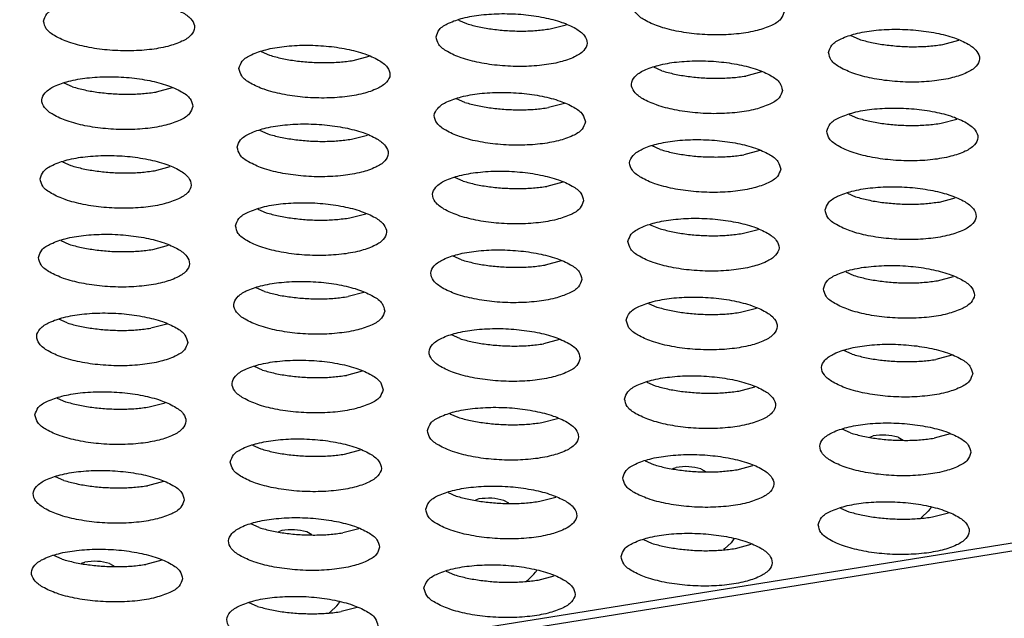
# Model space of a CAD drawing. Units: millimetres. Extents: x 31 to 625, y -33 to 387.
# Drawn here: x 428 to 432, y 302 to 305 of the extents above; entities that cross this region are included whole.
import ezdxf

# ---------------------------------------------------------------- set-up
doc = ezdxf.new("R2010")
doc.units = ezdxf.units.MM

# ---------------------------------------------------------------- blocks, each defined once
blk = doc.blocks.new('ansaugblende_lochung_rv4_6_bg61_wandstehend__61', base_point=(2463.02, 1801.194))
at = {"color": 1, "linetype": 'Continuous'}
for p, q in [((2501.171, 1801.352), (3260.783, 1923.001)), ((2501.685, 1801.221), (3261.297, 1922.87)), ((2580.245, 1830.199), (2580.463, 1830.103)), ((2582.678, 1829.965), (2583.099, 1830.075)), ((2590.629, 1829.786), (2590.847, 1829.69)), ((2593.062, 1829.551), (2593.483, 1829.662)), ((2575.03, 1829.364), (2575.248, 1829.268)), ((2577.463, 1829.129), (2577.884, 1829.24)), ((2585.632, 1828.855), (2585.414, 1828.951)), ((2588.268, 1828.827), (2587.847, 1828.716)), ((2570.034, 1828.433), (2569.815, 1828.529)), ((2572.67, 1828.405), (2572.248, 1828.294)), ((2580.418, 1828.019), (2580.199, 1828.116)), ((2583.054, 1827.992), (2582.632, 1827.881)), ((2590.583, 1827.702), (2590.801, 1827.606)), ((2593.016, 1827.467), (2593.437, 1827.578)), ((2574.984, 1827.28), (2575.203, 1827.184)), ((2577.418, 1827.046), (2577.839, 1827.156)), ((2585.587, 1826.771), (2585.368, 1826.867)), ((2588.223, 1826.743), (2587.801, 1826.632)), ((2569.77, 1826.445), (2569.988, 1826.349)), ((2572.203, 1826.21), (2572.624, 1826.321)), ((2580.372, 1825.936), (2580.153, 1826.032)), ((2583.008, 1825.908), (2582.587, 1825.797)), ((2590.537, 1825.618), (2590.756, 1825.522)), ((2592.97, 1825.383), (2593.392, 1825.494)), ((2574.939, 1825.197), (2575.157, 1825.1)), ((2577.372, 1824.962), (2577.793, 1825.073)), ((2585.323, 1824.783), (2585.541, 1824.687)), ((2587.756, 1824.548), (2588.177, 1824.659)), ((2569.724, 1824.361), (2569.943, 1824.265)), ((2572.157, 1824.127), (2572.579, 1824.238)), ((2580.326, 1823.852), (2580.108, 1823.948)), ((2582.962, 1823.824), (2582.541, 1823.713)), ((2590.492, 1823.534), (2590.71, 1823.438)), ((2592.925, 1823.299), (2593.346, 1823.41)), ((2575.112, 1823.017), (2574.893, 1823.113)), ((2577.748, 1822.989), (2577.326, 1822.878)), ((2585.277, 1822.699), (2585.495, 1822.603)), ((2587.71, 1822.464), (2588.131, 1822.575)), ((2569.897, 1822.181), (2569.678, 1822.278)), ((2572.533, 1822.154), (2572.112, 1822.043)), ((2580.281, 1821.768), (2580.062, 1821.864)), ((2582.917, 1821.74), (2582.495, 1821.629)), ((2590.665, 1821.354), (2590.446, 1821.45)), ((2593.301, 1821.326), (2592.879, 1821.216)), ((2575.066, 1820.933), (2574.848, 1821.029)), ((2577.702, 1820.905), (2577.281, 1820.794)), ((2585.231, 1820.615), (2585.45, 1820.519)), ((2587.664, 1820.38), (2588.086, 1820.491)), ((2569.633, 1820.194), (2569.851, 1820.098)), ((2572.066, 1819.959), (2572.487, 1820.07)), ((2580.017, 1819.78), (2580.235, 1819.684)), ((2582.45, 1819.545), (2582.871, 1819.656)), ((2590.619, 1819.27), (2590.401, 1819.367)), ((2591.131, 1819.162), (2591.217, 1819.194)), ((2591.877, 1819.158), (2592.013, 1819.079)), ((2593.255, 1819.243), (2592.834, 1819.132)), ((2574.802, 1818.945), (2575.02, 1818.849)), ((2577.235, 1818.71), (2577.656, 1818.821)), ((2585.186, 1818.531), (2585.404, 1818.435)), ((2585.917, 1818.327), (2586.003, 1818.359)), ((2586.662, 1818.323), (2586.798, 1818.244)), ((2587.619, 1818.297), (2588.04, 1818.407)), ((2569.806, 1818.014), (2569.587, 1818.11)), ((2572.442, 1817.986), (2572.02, 1817.875)), ((2579.971, 1817.696), (2580.19, 1817.6)), ((2580.788, 1817.524), (2580.702, 1817.492)), ((2582.404, 1817.461), (2582.826, 1817.572)), ((2581.583, 1817.409), (2581.447, 1817.487)), ((2590.355, 1817.283), (2590.573, 1817.187)), ((2592.731, 1817.273), (2592.716, 1817.252)), ((2592.751, 1817.306), (2592.731, 1817.273)), ((2592.5, 1817.037), (2592.477, 1817.024)), ((2592.674, 1817.2), (2592.5, 1817.037)), ((2592.716, 1817.252), (2592.674, 1817.2)), ((2592.788, 1817.048), (2593.209, 1817.159)), ((2574.975, 1816.765), (2574.756, 1816.861)), ((2575.573, 1816.688), (2575.487, 1816.656)), ((2576.369, 1816.574), (2576.232, 1816.652)), ((2577.611, 1816.737), (2577.189, 1816.626)), ((2585.14, 1816.448), (2585.359, 1816.351)), ((2587.459, 1816.365), (2587.285, 1816.202)), ((2587.501, 1816.417), (2587.459, 1816.365)), ((2587.516, 1816.438), (2587.501, 1816.417)), ((2587.536, 1816.471), (2587.516, 1816.438)), ((2587.573, 1816.213), (2587.995, 1816.324)), ((2569.76, 1815.93), (2569.542, 1816.026)), ((2587.285, 1816.202), (2587.262, 1816.188)), ((2570.272, 1815.821), (2570.359, 1815.853)), ((2571.018, 1815.817), (2571.154, 1815.739)), ((2572.396, 1815.902), (2571.975, 1815.791)), ((2579.925, 1815.612), (2580.144, 1815.516)), ((2582.07, 1815.367), (2582.245, 1815.53)), ((2582.245, 1815.53), (2582.286, 1815.582)), ((2582.286, 1815.582), (2582.301, 1815.603)), ((2582.301, 1815.603), (2582.322, 1815.636)), ((2582.359, 1815.378), (2582.78, 1815.489)), ((2582.048, 1815.353), (2582.07, 1815.367)), ((2574.929, 1814.681), (2574.711, 1814.777)), ((2576.855, 1814.531), (2577.03, 1814.695)), ((2577.03, 1814.695), (2577.071, 1814.747)), ((2577.071, 1814.747), (2577.086, 1814.768)), ((2577.086, 1814.768), (2577.107, 1814.8)), ((2576.833, 1814.518), (2576.855, 1814.531)), ((2577.565, 1814.653), (2577.144, 1814.542))]:
    blk.add_line(p, q, dxfattribs=at)
for points in [[(2588.865, 1830.42), (2588.792, 1830.619), (2588.564, 1830.808), (2588.198, 1830.973), (2587.724, 1831.1), (2587.18, 1831.179), (2586.612, 1831.203), (2586.063, 1831.17), (2585.581, 1831.084), (2585.202, 1830.95), (2584.958, 1830.781), (2584.869, 1830.589), (2584.941, 1830.39), (2585.17, 1830.2), (2585.536, 1830.035), (2586.01, 1829.908), (2586.553, 1829.829), (2587.122, 1829.805), (2587.67, 1829.838), (2588.153, 1829.924), (2588.532, 1830.058), (2588.776, 1830.227), (2588.865, 1830.42)], [(2569.27, 1830.167), (2569.343, 1829.968), (2569.571, 1829.778), (2569.938, 1829.613), (2570.412, 1829.486), (2570.955, 1829.408), (2571.524, 1829.384), (2572.072, 1829.416), (2572.555, 1829.503), (2572.933, 1829.636), (2573.177, 1829.806), (2573.267, 1829.998), (2573.194, 1830.197), (2572.965, 1830.387), (2572.599, 1830.552), (2572.125, 1830.679), (2571.582, 1830.758), (2571.013, 1830.782), (2570.465, 1830.749), (2569.982, 1830.662), (2569.603, 1830.529), (2569.359, 1830.359), (2569.27, 1830.167)], [(2579.654, 1829.753), (2579.727, 1829.555), (2579.955, 1829.365), (2580.321, 1829.2), (2580.795, 1829.073), (2581.339, 1828.994), (2581.907, 1828.97), (2582.456, 1829.003), (2582.939, 1829.089), (2583.317, 1829.223), (2583.561, 1829.392), (2583.65, 1829.584), (2583.578, 1829.783), (2583.349, 1829.973), (2582.983, 1830.138), (2582.509, 1830.265), (2581.966, 1830.344), (2581.397, 1830.368), (2580.849, 1830.335), (2580.366, 1830.249), (2579.987, 1830.115), (2579.743, 1829.946), (2579.654, 1829.753)], [(2580.463, 1830.103), (2580.794, 1830.018), (2581.16, 1829.956)], [(2581.16, 1829.956), (2581.546, 1829.918), (2581.938, 1829.907), (2582.32, 1829.923), (2582.678, 1829.965)], [(2590.038, 1829.34), (2590.11, 1829.141), (2590.339, 1828.951), (2590.705, 1828.786), (2591.179, 1828.659), (2591.723, 1828.58), (2592.291, 1828.556), (2592.839, 1828.589), (2593.322, 1828.675), (2593.701, 1828.809), (2593.945, 1828.979), (2594.034, 1829.171), (2593.962, 1829.37), (2593.733, 1829.559), (2593.367, 1829.725), (2592.893, 1829.852), (2592.349, 1829.93), (2591.781, 1829.954), (2591.233, 1829.922), (2590.75, 1829.835), (2590.371, 1829.702), (2590.127, 1829.532), (2590.038, 1829.34)], [(2574.439, 1828.918), (2574.512, 1828.719), (2574.741, 1828.53), (2575.107, 1828.365), (2575.581, 1828.238), (2576.124, 1828.159), (2576.693, 1828.135), (2577.241, 1828.167), (2577.724, 1828.254), (2578.103, 1828.388), (2578.346, 1828.557), (2578.436, 1828.749), (2578.363, 1828.948), (2578.134, 1829.138), (2577.768, 1829.303), (2577.294, 1829.43), (2576.751, 1829.509), (2576.182, 1829.533), (2575.634, 1829.5), (2575.151, 1829.414), (2574.772, 1829.28), (2574.528, 1829.11), (2574.439, 1828.918)], [(2590.847, 1829.69), (2591.178, 1829.604), (2591.544, 1829.542)], [(2591.544, 1829.542), (2591.93, 1829.504), (2592.321, 1829.493), (2592.704, 1829.509), (2593.062, 1829.551)], [(2575.248, 1829.268), (2575.58, 1829.183), (2575.945, 1829.12), (2576.331, 1829.083), (2576.723, 1829.072), (2577.105, 1829.087), (2577.463, 1829.129)], [(2588.819, 1828.336), (2588.747, 1828.535), (2588.518, 1828.724), (2588.152, 1828.889), (2587.678, 1829.016), (2587.135, 1829.095), (2586.566, 1829.119), (2586.018, 1829.087), (2585.535, 1829), (2585.156, 1828.867), (2584.912, 1828.697), (2584.823, 1828.505), (2584.896, 1828.306), (2585.124, 1828.116), (2585.491, 1827.951), (2585.964, 1827.824), (2586.508, 1827.745), (2587.077, 1827.721), (2587.625, 1827.754), (2588.108, 1827.84), (2588.486, 1827.974), (2588.73, 1828.144), (2588.819, 1828.336)], [(2585.632, 1828.855), (2585.963, 1828.769), (2586.329, 1828.707), (2586.715, 1828.669), (2587.107, 1828.658)], [(2573.221, 1827.914), (2573.148, 1828.113), (2572.92, 1828.303), (2572.553, 1828.468), (2572.079, 1828.595), (2571.536, 1828.674), (2570.967, 1828.698), (2570.419, 1828.665), (2569.936, 1828.579), (2569.558, 1828.445), (2569.314, 1828.275), (2569.224, 1828.083), (2569.297, 1827.884), (2569.526, 1827.695), (2569.892, 1827.53), (2570.366, 1827.403), (2570.909, 1827.324), (2571.478, 1827.3), (2572.026, 1827.332), (2572.509, 1827.419), (2572.888, 1827.552), (2573.132, 1827.722), (2573.221, 1827.914)], [(2587.107, 1828.658), (2587.489, 1828.674), (2587.847, 1828.716)], [(2570.034, 1828.433), (2570.365, 1828.348), (2570.73, 1828.285), (2571.116, 1828.248), (2571.508, 1828.237), (2571.89, 1828.252), (2572.248, 1828.294)], [(2583.605, 1827.501), (2583.532, 1827.7), (2583.303, 1827.889), (2582.937, 1828.054), (2582.463, 1828.181), (2581.92, 1828.26), (2581.351, 1828.284), (2580.803, 1828.252), (2580.32, 1828.165), (2579.941, 1828.031), (2579.698, 1827.862), (2579.608, 1827.67), (2579.681, 1827.471), (2579.91, 1827.281), (2580.276, 1827.116), (2580.75, 1826.989), (2581.293, 1826.91), (2581.862, 1826.886), (2582.41, 1826.919), (2582.893, 1827.005), (2583.272, 1827.139), (2583.516, 1827.308), (2583.605, 1827.501)], [(2580.418, 1828.019), (2580.749, 1827.934), (2581.114, 1827.872), (2581.5, 1827.834), (2581.892, 1827.823)], [(2581.892, 1827.823), (2582.274, 1827.839), (2582.632, 1827.881)], [(2589.992, 1827.256), (2590.065, 1827.057), (2590.294, 1826.867), (2590.66, 1826.702), (2591.134, 1826.575), (2591.677, 1826.497), (2592.246, 1826.472), (2592.794, 1826.505), (2593.277, 1826.592), (2593.656, 1826.725), (2593.899, 1826.895), (2593.989, 1827.087), (2593.916, 1827.286), (2593.687, 1827.476), (2593.321, 1827.641), (2592.847, 1827.768), (2592.304, 1827.846), (2591.735, 1827.87), (2591.187, 1827.838), (2590.704, 1827.751), (2590.325, 1827.618), (2590.081, 1827.448), (2589.992, 1827.256)], [(2574.394, 1826.835), (2574.466, 1826.636), (2574.695, 1826.446), (2575.061, 1826.281), (2575.535, 1826.154), (2576.078, 1826.075), (2576.647, 1826.051), (2577.195, 1826.084), (2577.678, 1826.17), (2578.057, 1826.304), (2578.301, 1826.473), (2578.39, 1826.665), (2578.317, 1826.864), (2578.089, 1827.054), (2577.723, 1827.219), (2577.249, 1827.346), (2576.705, 1827.425), (2576.137, 1827.449), (2575.588, 1827.416), (2575.105, 1827.33), (2574.727, 1827.196), (2574.483, 1827.027), (2574.394, 1826.835)], [(2590.801, 1827.606), (2591.133, 1827.521), (2591.498, 1827.458)], [(2591.498, 1827.458), (2591.884, 1827.42), (2592.276, 1827.409), (2592.658, 1827.425), (2593.016, 1827.467)], [(2575.203, 1827.184), (2575.534, 1827.099), (2575.9, 1827.037)], [(2575.9, 1827.037), (2576.286, 1826.999), (2576.677, 1826.988), (2577.059, 1827.004), (2577.418, 1827.046)], [(2588.774, 1826.252), (2588.701, 1826.451), (2588.473, 1826.641), (2588.106, 1826.806), (2587.632, 1826.933), (2587.089, 1827.011), (2586.52, 1827.035), (2585.972, 1827.003), (2585.489, 1826.916), (2585.111, 1826.783), (2584.867, 1826.613), (2584.777, 1826.421), (2584.85, 1826.222), (2585.079, 1826.032), (2585.445, 1825.867), (2585.919, 1825.74), (2586.462, 1825.661), (2587.031, 1825.637), (2587.579, 1825.67), (2588.062, 1825.757), (2588.441, 1825.89), (2588.685, 1826.06), (2588.774, 1826.252)], [(2585.587, 1826.771), (2585.918, 1826.686), (2586.283, 1826.623), (2586.669, 1826.585), (2587.061, 1826.574)], [(2569.179, 1825.999), (2569.252, 1825.8), (2569.48, 1825.611), (2569.846, 1825.446), (2570.32, 1825.319), (2570.864, 1825.24), (2571.432, 1825.216), (2571.98, 1825.248), (2572.463, 1825.335), (2572.842, 1825.469), (2573.086, 1825.638), (2573.175, 1825.83), (2573.103, 1826.029), (2572.874, 1826.219), (2572.508, 1826.384), (2572.034, 1826.511), (2571.491, 1826.59), (2570.922, 1826.614), (2570.374, 1826.581), (2569.891, 1826.495), (2569.512, 1826.361), (2569.268, 1826.191), (2569.179, 1825.999)], [(2587.061, 1826.574), (2587.443, 1826.59), (2587.801, 1826.632)], [(2569.988, 1826.349), (2570.319, 1826.264), (2570.685, 1826.201)], [(2570.685, 1826.201), (2571.071, 1826.164), (2571.462, 1826.153), (2571.845, 1826.168), (2572.203, 1826.21)], [(2583.559, 1825.417), (2583.486, 1825.616), (2583.258, 1825.805), (2582.892, 1825.97), (2582.418, 1826.097), (2581.874, 1826.176), (2581.306, 1826.2), (2580.758, 1826.168), (2580.275, 1826.081), (2579.896, 1825.948), (2579.652, 1825.778), (2579.563, 1825.586), (2579.635, 1825.387), (2579.864, 1825.197), (2580.23, 1825.032), (2580.704, 1824.905), (2581.248, 1824.826), (2581.816, 1824.802), (2582.364, 1824.835), (2582.847, 1824.921), (2583.226, 1825.055), (2583.47, 1825.225), (2583.559, 1825.417)], [(2580.372, 1825.936), (2580.703, 1825.85), (2581.069, 1825.788), (2581.455, 1825.75), (2581.846, 1825.739)], [(2581.846, 1825.739), (2582.229, 1825.755), (2582.587, 1825.797)], [(2589.947, 1825.172), (2590.019, 1824.973), (2590.248, 1824.784), (2590.614, 1824.618), (2591.088, 1824.491), (2591.631, 1824.413), (2592.2, 1824.389), (2592.748, 1824.421), (2593.231, 1824.508), (2593.61, 1824.641), (2593.854, 1824.811), (2593.943, 1825.003), (2593.87, 1825.202), (2593.642, 1825.392), (2593.276, 1825.557), (2592.802, 1825.684), (2592.258, 1825.763), (2591.689, 1825.787), (2591.141, 1825.754), (2590.658, 1825.668), (2590.28, 1825.534), (2590.036, 1825.364), (2589.947, 1825.172)], [(2574.348, 1824.751), (2574.421, 1824.552), (2574.649, 1824.362), (2575.015, 1824.197), (2575.489, 1824.07), (2576.033, 1823.991), (2576.602, 1823.967), (2577.15, 1824), (2577.633, 1824.086), (2578.011, 1824.22), (2578.255, 1824.39), (2578.344, 1824.582), (2578.272, 1824.781), (2578.043, 1824.97), (2577.677, 1825.135), (2577.203, 1825.262), (2576.66, 1825.341), (2576.091, 1825.365), (2575.543, 1825.333), (2575.06, 1825.246), (2574.681, 1825.112), (2574.437, 1824.943), (2574.348, 1824.751)], [(2590.756, 1825.522), (2591.087, 1825.437), (2591.453, 1825.374), (2591.839, 1825.337), (2592.23, 1825.325), (2592.612, 1825.341), (2592.97, 1825.383)], [(2575.157, 1825.1), (2575.488, 1825.015), (2575.854, 1824.953)], [(2575.854, 1824.953), (2576.24, 1824.915), (2576.632, 1824.904), (2577.014, 1824.92), (2577.372, 1824.962)], [(2584.732, 1824.337), (2584.805, 1824.138), (2585.033, 1823.948), (2585.399, 1823.783), (2585.873, 1823.656), (2586.417, 1823.578), (2586.985, 1823.554), (2587.533, 1823.586), (2588.016, 1823.673), (2588.395, 1823.806), (2588.639, 1823.976), (2588.728, 1824.168), (2588.656, 1824.367), (2588.427, 1824.557), (2588.061, 1824.722), (2587.587, 1824.849), (2587.043, 1824.927), (2586.475, 1824.952), (2585.927, 1824.919), (2585.444, 1824.832), (2585.065, 1824.699), (2584.821, 1824.529), (2584.732, 1824.337)], [(2585.541, 1824.687), (2585.872, 1824.602), (2586.238, 1824.539), (2586.624, 1824.502), (2587.015, 1824.49), (2587.398, 1824.506), (2587.756, 1824.548)], [(2569.133, 1823.916), (2569.206, 1823.717), (2569.435, 1823.527), (2569.801, 1823.362), (2570.275, 1823.235), (2570.818, 1823.156), (2571.387, 1823.132), (2571.935, 1823.165), (2572.418, 1823.251), (2572.797, 1823.385), (2573.04, 1823.554), (2573.13, 1823.747), (2573.057, 1823.945), (2572.828, 1824.135), (2572.462, 1824.3), (2571.988, 1824.427), (2571.445, 1824.506), (2570.876, 1824.53), (2570.328, 1824.497), (2569.845, 1824.411), (2569.466, 1824.277), (2569.222, 1824.108), (2569.133, 1823.916)], [(2569.943, 1824.265), (2570.274, 1824.18), (2570.639, 1824.118)], [(2570.639, 1824.118), (2571.025, 1824.08), (2571.417, 1824.069), (2571.799, 1824.085), (2572.157, 1824.127)], [(2583.514, 1823.333), (2583.441, 1823.532), (2583.212, 1823.722), (2582.846, 1823.887), (2582.372, 1824.014), (2581.829, 1824.092), (2581.26, 1824.116), (2580.712, 1824.084), (2580.229, 1823.997), (2579.85, 1823.864), (2579.606, 1823.694), (2579.517, 1823.502), (2579.59, 1823.303), (2579.818, 1823.113), (2580.185, 1822.948), (2580.659, 1822.821), (2581.202, 1822.742), (2581.771, 1822.718), (2582.319, 1822.751), (2582.802, 1822.838), (2583.18, 1822.971), (2583.424, 1823.141), (2583.514, 1823.333)], [(2580.326, 1823.852), (2580.657, 1823.767), (2581.023, 1823.704), (2581.409, 1823.666), (2581.801, 1823.655), (2582.183, 1823.671), (2582.541, 1823.713)], [(2589.901, 1823.088), (2589.974, 1822.889), (2590.202, 1822.7), (2590.568, 1822.535), (2591.042, 1822.408), (2591.586, 1822.329), (2592.154, 1822.305), (2592.703, 1822.337), (2593.186, 1822.424), (2593.564, 1822.557), (2593.808, 1822.727), (2593.897, 1822.919), (2593.825, 1823.118), (2593.596, 1823.308), (2593.23, 1823.473), (2592.756, 1823.6), (2592.213, 1823.679), (2591.644, 1823.703), (2591.096, 1823.67), (2590.613, 1823.584), (2590.234, 1823.45), (2589.99, 1823.28), (2589.901, 1823.088)], [(2578.299, 1822.498), (2578.226, 1822.697), (2577.997, 1822.886), (2577.631, 1823.051), (2577.157, 1823.179), (2576.614, 1823.257), (2576.045, 1823.281), (2575.497, 1823.249), (2575.014, 1823.162), (2574.635, 1823.029), (2574.392, 1822.859), (2574.302, 1822.667), (2574.375, 1822.468), (2574.604, 1822.278), (2574.97, 1822.113), (2575.444, 1821.986), (2575.987, 1821.907), (2576.556, 1821.883), (2577.104, 1821.916), (2577.587, 1822.002), (2577.966, 1822.136), (2578.21, 1822.306), (2578.299, 1822.498)], [(2590.71, 1823.438), (2591.041, 1823.353), (2591.407, 1823.29), (2591.793, 1823.253), (2592.185, 1823.242), (2592.567, 1823.257), (2592.925, 1823.299)], [(2575.112, 1823.017), (2575.443, 1822.931), (2575.808, 1822.869), (2576.194, 1822.831), (2576.586, 1822.82), (2576.968, 1822.836), (2577.326, 1822.878)], [(2584.686, 1822.253), (2584.759, 1822.054), (2584.988, 1821.865), (2585.354, 1821.7), (2585.828, 1821.572), (2586.371, 1821.494), (2586.94, 1821.47), (2587.488, 1821.502), (2587.971, 1821.589), (2588.35, 1821.722), (2588.593, 1821.892), (2588.683, 1822.084), (2588.61, 1822.283), (2588.381, 1822.473), (2588.015, 1822.638), (2587.541, 1822.765), (2586.998, 1822.844), (2586.429, 1822.868), (2585.881, 1822.835), (2585.398, 1822.749), (2585.019, 1822.615), (2584.775, 1822.445), (2584.686, 1822.253)], [(2585.495, 1822.603), (2585.827, 1822.518), (2586.192, 1822.455), (2586.578, 1822.418), (2586.97, 1822.407), (2587.352, 1822.422), (2587.71, 1822.464)], [(2573.084, 1821.663), (2573.011, 1821.862), (2572.783, 1822.051), (2572.417, 1822.216), (2571.943, 1822.343), (2571.399, 1822.422), (2570.831, 1822.446), (2570.282, 1822.414), (2569.8, 1822.327), (2569.421, 1822.193), (2569.177, 1822.024), (2569.088, 1821.832), (2569.16, 1821.633), (2569.389, 1821.443), (2569.755, 1821.278), (2570.229, 1821.151), (2570.772, 1821.072), (2571.341, 1821.048), (2571.889, 1821.081), (2572.372, 1821.167), (2572.751, 1821.301), (2572.995, 1821.471), (2573.084, 1821.663)], [(2569.897, 1822.181), (2570.228, 1822.096), (2570.594, 1822.034), (2570.98, 1821.996), (2571.371, 1821.985), (2571.753, 1822.001), (2572.112, 1822.043)], [(2583.468, 1821.249), (2583.395, 1821.448), (2583.167, 1821.638), (2582.8, 1821.803), (2582.327, 1821.93), (2581.783, 1822.009), (2581.214, 1822.033), (2580.666, 1822), (2580.183, 1821.913), (2579.805, 1821.78), (2579.561, 1821.61), (2579.472, 1821.418), (2579.544, 1821.219), (2579.773, 1821.029), (2580.139, 1820.864), (2580.613, 1820.737), (2581.156, 1820.659), (2581.725, 1820.635), (2582.273, 1820.667), (2582.756, 1820.754), (2583.135, 1820.887), (2583.379, 1821.057), (2583.468, 1821.249)], [(2580.281, 1821.768), (2580.612, 1821.683), (2580.977, 1821.62), (2581.363, 1821.583), (2581.755, 1821.571), (2582.137, 1821.587), (2582.495, 1821.629)], [(2593.852, 1820.835), (2593.779, 1821.034), (2593.55, 1821.224), (2593.184, 1821.389), (2592.71, 1821.516), (2592.167, 1821.595), (2591.598, 1821.619), (2591.05, 1821.586), (2590.567, 1821.5), (2590.188, 1821.366), (2589.945, 1821.197), (2589.855, 1821.004), (2589.928, 1820.806), (2590.157, 1820.616), (2590.523, 1820.451), (2590.997, 1820.324), (2591.54, 1820.245), (2592.109, 1820.221), (2592.657, 1820.254), (2593.14, 1820.34), (2593.519, 1820.474), (2593.763, 1820.643), (2593.852, 1820.835)], [(2578.253, 1820.414), (2578.181, 1820.613), (2577.952, 1820.803), (2577.586, 1820.968), (2577.112, 1821.095), (2576.568, 1821.173), (2576, 1821.197), (2575.452, 1821.165), (2574.969, 1821.078), (2574.59, 1820.945), (2574.346, 1820.775), (2574.257, 1820.583), (2574.329, 1820.384), (2574.558, 1820.194), (2574.924, 1820.029), (2575.398, 1819.902), (2575.942, 1819.824), (2576.51, 1819.799), (2577.058, 1819.832), (2577.541, 1819.919), (2577.92, 1820.052), (2578.164, 1820.222), (2578.253, 1820.414)], [(2590.665, 1821.354), (2590.996, 1821.269), (2591.361, 1821.207), (2591.747, 1821.169), (2592.139, 1821.158)], [(2592.139, 1821.158), (2592.521, 1821.174), (2592.879, 1821.216)], [(2575.066, 1820.933), (2575.397, 1820.848), (2575.763, 1820.785), (2576.149, 1820.747), (2576.54, 1820.736), (2576.923, 1820.752), (2577.281, 1820.794)], [(2584.641, 1820.169), (2584.713, 1819.97), (2584.942, 1819.781), (2585.308, 1819.616), (2585.782, 1819.489), (2586.325, 1819.41), (2586.894, 1819.386), (2587.442, 1819.418), (2587.925, 1819.505), (2588.304, 1819.639), (2588.548, 1819.808), (2588.637, 1820), (2588.564, 1820.199), (2588.336, 1820.389), (2587.97, 1820.554), (2587.496, 1820.681), (2586.952, 1820.76), (2586.384, 1820.784), (2585.835, 1820.751), (2585.352, 1820.665), (2584.974, 1820.531), (2584.73, 1820.361), (2584.641, 1820.169)], [(2585.45, 1820.519), (2585.781, 1820.434), (2586.147, 1820.371)], [(2569.042, 1819.748), (2569.115, 1819.549), (2569.343, 1819.359), (2569.71, 1819.194), (2570.183, 1819.067), (2570.727, 1818.988), (2571.296, 1818.964), (2571.844, 1818.997), (2572.327, 1819.083), (2572.705, 1819.217), (2572.949, 1819.387), (2573.038, 1819.579), (2572.966, 1819.778), (2572.737, 1819.967), (2572.371, 1820.132), (2571.897, 1820.26), (2571.354, 1820.338), (2570.785, 1820.362), (2570.237, 1820.33), (2569.754, 1820.243), (2569.375, 1820.11), (2569.131, 1819.94), (2569.042, 1819.748)], [(2586.147, 1820.371), (2586.533, 1820.334), (2586.924, 1820.323), (2587.306, 1820.338), (2587.664, 1820.38)], [(2569.851, 1820.098), (2570.182, 1820.012), (2570.548, 1819.95), (2570.934, 1819.912), (2571.326, 1819.901), (2571.708, 1819.917), (2572.066, 1819.959)], [(2579.426, 1819.334), (2579.499, 1819.135), (2579.727, 1818.946), (2580.093, 1818.781), (2580.567, 1818.654), (2581.111, 1818.575), (2581.679, 1818.551), (2582.227, 1818.583), (2582.71, 1818.67), (2583.089, 1818.803), (2583.333, 1818.973), (2583.422, 1819.165), (2583.35, 1819.364), (2583.121, 1819.554), (2582.755, 1819.719), (2582.281, 1819.846), (2581.738, 1819.925), (2581.169, 1819.949), (2580.621, 1819.916), (2580.138, 1819.83), (2579.759, 1819.696), (2579.515, 1819.526), (2579.426, 1819.334)], [(2580.235, 1819.684), (2580.566, 1819.599), (2580.932, 1819.536)], [(2580.932, 1819.536), (2581.318, 1819.499), (2581.71, 1819.488), (2582.092, 1819.503), (2582.45, 1819.545)], [(2593.806, 1818.752), (2593.733, 1818.951), (2593.505, 1819.14), (2593.139, 1819.305), (2592.665, 1819.432), (2592.121, 1819.511), (2591.553, 1819.535), (2591.005, 1819.503), (2590.522, 1819.416), (2590.143, 1819.282), (2589.899, 1819.113), (2589.81, 1818.921), (2589.882, 1818.722), (2590.111, 1818.532), (2590.477, 1818.367), (2590.951, 1818.24), (2591.495, 1818.161), (2592.063, 1818.137), (2592.611, 1818.17), (2593.094, 1818.256), (2593.473, 1818.39), (2593.717, 1818.559), (2593.806, 1818.752)], [(2574.211, 1818.499), (2574.284, 1818.3), (2574.513, 1818.11), (2574.879, 1817.945), (2575.353, 1817.818), (2575.896, 1817.74), (2576.465, 1817.716), (2577.013, 1817.748), (2577.496, 1817.835), (2577.875, 1817.968), (2578.118, 1818.138), (2578.208, 1818.33), (2578.135, 1818.529), (2577.906, 1818.719), (2577.54, 1818.884), (2577.066, 1819.011), (2576.523, 1819.09), (2575.954, 1819.114), (2575.406, 1819.081), (2574.923, 1818.994), (2574.544, 1818.861), (2574.3, 1818.691), (2574.211, 1818.499)], [(2590.619, 1819.27), (2590.95, 1819.185), (2591.316, 1819.123), (2591.702, 1819.085), (2592.093, 1819.074)], [(2591.877, 1819.158), (2591.555, 1819.212), (2591.217, 1819.194)], [(2592.093, 1819.074), (2592.476, 1819.09), (2592.834, 1819.132)], [(2575.02, 1818.849), (2575.351, 1818.764), (2575.717, 1818.701)], [(2575.717, 1818.701), (2576.103, 1818.664), (2576.495, 1818.652), (2576.877, 1818.668), (2577.235, 1818.71)], [(2584.595, 1818.086), (2584.668, 1817.887), (2584.896, 1817.697), (2585.262, 1817.532), (2585.736, 1817.405), (2586.28, 1817.326), (2586.849, 1817.302), (2587.397, 1817.335), (2587.88, 1817.421), (2588.258, 1817.555), (2588.502, 1817.724), (2588.591, 1817.916), (2588.519, 1818.115), (2588.29, 1818.305), (2587.924, 1818.47), (2587.45, 1818.597), (2586.907, 1818.676), (2586.338, 1818.7), (2585.79, 1818.667), (2585.307, 1818.581), (2584.928, 1818.447), (2584.684, 1818.278), (2584.595, 1818.086)], [(2585.404, 1818.435), (2585.735, 1818.35), (2586.101, 1818.288)], [(2586.662, 1818.323), (2586.34, 1818.377), (2586.003, 1818.359)], [(2572.993, 1817.495), (2572.92, 1817.694), (2572.692, 1817.884), (2572.325, 1818.049), (2571.851, 1818.176), (2571.308, 1818.254), (2570.739, 1818.278), (2570.191, 1818.246), (2569.708, 1818.159), (2569.33, 1818.026), (2569.086, 1817.856), (2568.996, 1817.664), (2569.069, 1817.465), (2569.298, 1817.275), (2569.664, 1817.11), (2570.138, 1816.983), (2570.681, 1816.905), (2571.25, 1816.88), (2571.798, 1816.913), (2572.281, 1817), (2572.66, 1817.133), (2572.904, 1817.303), (2572.993, 1817.495)], [(2586.101, 1818.288), (2586.487, 1818.25), (2586.879, 1818.239), (2587.261, 1818.255), (2587.619, 1818.297)], [(2569.806, 1818.014), (2570.137, 1817.929), (2570.502, 1817.866), (2570.888, 1817.828), (2571.28, 1817.817)], [(2571.28, 1817.817), (2571.662, 1817.833), (2572.02, 1817.875)], [(2579.38, 1817.25), (2579.453, 1817.051), (2579.682, 1816.862), (2580.048, 1816.697), (2580.522, 1816.57), (2581.065, 1816.491), (2581.634, 1816.467), (2582.182, 1816.499), (2582.665, 1816.586), (2583.044, 1816.72), (2583.287, 1816.889), (2583.377, 1817.081), (2583.304, 1817.28), (2583.075, 1817.47), (2582.709, 1817.635), (2582.235, 1817.762), (2581.692, 1817.841), (2581.123, 1817.865), (2580.575, 1817.832), (2580.092, 1817.746), (2579.713, 1817.612), (2579.469, 1817.442), (2579.38, 1817.25)], [(2580.19, 1817.6), (2580.521, 1817.515), (2580.886, 1817.452)], [(2581.447, 1817.487), (2581.126, 1817.542), (2580.788, 1817.524)], [(2580.886, 1817.452), (2581.272, 1817.415), (2581.664, 1817.404), (2582.046, 1817.419), (2582.404, 1817.461)], [(2589.764, 1816.837), (2589.837, 1816.638), (2590.065, 1816.448), (2590.432, 1816.283), (2590.906, 1816.156), (2591.449, 1816.077), (2592.018, 1816.053), (2592.566, 1816.086), (2593.049, 1816.172), (2593.427, 1816.306), (2593.671, 1816.476), (2593.761, 1816.668), (2593.688, 1816.867), (2593.459, 1817.056), (2593.093, 1817.221), (2592.619, 1817.348), (2592.076, 1817.427), (2591.507, 1817.451), (2590.959, 1817.419), (2590.476, 1817.332), (2590.097, 1817.199), (2589.853, 1817.029), (2589.764, 1816.837)], [(2578.162, 1816.246), (2578.089, 1816.445), (2577.861, 1816.635), (2577.495, 1816.8), (2577.021, 1816.927), (2576.477, 1817.006), (2575.908, 1817.03), (2575.36, 1816.997), (2574.877, 1816.911), (2574.499, 1816.777), (2574.255, 1816.607), (2574.166, 1816.415), (2574.238, 1816.216), (2574.467, 1816.027), (2574.833, 1815.862), (2575.307, 1815.735), (2575.85, 1815.656), (2576.419, 1815.632), (2576.967, 1815.664), (2577.45, 1815.751), (2577.829, 1815.884), (2578.073, 1816.054), (2578.162, 1816.246)], [(2590.573, 1817.187), (2590.904, 1817.101), (2591.27, 1817.039)], [(2591.27, 1817.039), (2591.656, 1817.001), (2592.048, 1816.99), (2592.43, 1817.006), (2592.788, 1817.048)], [(2574.975, 1816.765), (2575.306, 1816.68), (2575.671, 1816.617), (2576.058, 1816.58), (2576.449, 1816.569)], [(2576.232, 1816.652), (2575.911, 1816.707), (2575.573, 1816.688)], [(2576.449, 1816.569), (2576.831, 1816.584), (2577.189, 1816.626)], [(2584.549, 1816.002), (2584.622, 1815.803), (2584.851, 1815.613), (2585.217, 1815.448), (2585.691, 1815.321), (2586.234, 1815.242), (2586.803, 1815.218), (2587.351, 1815.251), (2587.834, 1815.337), (2588.213, 1815.471), (2588.457, 1815.641), (2588.546, 1815.833), (2588.473, 1816.032), (2588.244, 1816.221), (2587.878, 1816.386), (2587.404, 1816.513), (2586.861, 1816.592), (2586.292, 1816.616), (2585.744, 1816.584), (2585.261, 1816.497), (2584.882, 1816.363), (2584.639, 1816.194), (2584.549, 1816.002)], [(2585.359, 1816.351), (2585.69, 1816.266), (2586.055, 1816.204)], [(2572.947, 1815.411), (2572.875, 1815.61), (2572.646, 1815.8), (2572.28, 1815.965), (2571.806, 1816.092), (2571.262, 1816.171), (2570.694, 1816.195), (2570.146, 1816.162), (2569.663, 1816.075), (2569.284, 1815.942), (2569.04, 1815.772), (2568.951, 1815.58), (2569.023, 1815.381), (2569.252, 1815.192), (2569.618, 1815.026), (2570.092, 1814.899), (2570.636, 1814.821), (2571.204, 1814.797), (2571.752, 1814.829), (2572.235, 1814.916), (2572.614, 1815.049), (2572.858, 1815.219), (2572.947, 1815.411)], [(2586.055, 1816.204), (2586.441, 1816.166), (2586.833, 1816.155), (2587.215, 1816.171), (2587.573, 1816.213)], [(2569.76, 1815.93), (2570.091, 1815.845), (2570.457, 1815.782), (2570.843, 1815.745), (2571.234, 1815.733)], [(2571.018, 1815.817), (2570.696, 1815.872), (2570.359, 1815.853)], [(2571.234, 1815.733), (2571.617, 1815.749), (2571.975, 1815.791)], [(2579.335, 1815.167), (2579.407, 1814.968), (2579.636, 1814.778), (2580.002, 1814.613), (2580.476, 1814.486), (2581.019, 1814.407), (2581.588, 1814.383), (2582.136, 1814.416), (2582.619, 1814.502), (2582.998, 1814.636), (2583.242, 1814.805), (2583.331, 1814.998), (2583.258, 1815.196), (2583.03, 1815.386), (2582.664, 1815.551), (2582.19, 1815.678), (2581.646, 1815.757), (2581.078, 1815.781), (2580.529, 1815.748), (2580.047, 1815.662), (2579.668, 1815.528), (2579.424, 1815.359), (2579.335, 1815.167)], [(2580.144, 1815.516), (2580.475, 1815.431), (2580.841, 1815.369)], [(2580.841, 1815.369), (2581.227, 1815.331), (2581.618, 1815.32), (2582, 1815.336), (2582.359, 1815.378)], [(2578.116, 1814.162), (2578.044, 1814.361), (2577.815, 1814.551), (2577.449, 1814.716), (2576.975, 1814.843), (2576.432, 1814.922), (2575.863, 1814.946), (2575.315, 1814.913), (2574.832, 1814.827), (2574.453, 1814.693), (2574.209, 1814.524), (2574.12, 1814.331), (2574.193, 1814.132), (2574.421, 1813.943), (2574.787, 1813.778), (2575.261, 1813.651), (2575.805, 1813.572), (2576.373, 1813.548), (2576.922, 1813.58), (2577.405, 1813.667), (2577.783, 1813.801), (2578.027, 1813.97), (2578.116, 1814.162)], [(2574.929, 1814.681), (2575.26, 1814.596), (2575.626, 1814.533), (2576.012, 1814.496), (2576.404, 1814.485)], [(2576.404, 1814.485), (2576.786, 1814.5), (2577.144, 1814.542)]]:
    blk.add_spline(points, degree=3, dxfattribs=at)
blk = doc.blocks.new('ansaugblende_lochung_rv4_6_bg61_decke__62', base_point=(2463.02, 1801.194))
blk.add_blockref('ansaugblende_lochung_rv4_6_bg61_wandstehend__61', (2463.02, 1801.194))
blk = doc.blocks.new('verkleidung_umluft_bg61_decke__65', base_point=(2463.02, 1628.171))
blk.add_blockref('ansaugblende_lochung_rv4_6_bg61_decke__62', (2463.02, 1801.194))
blk = doc.blocks.new('verkleidung_umluft_bg61_freihängend__66', base_point=(2433.185, 1628.171))
blk.add_blockref('verkleidung_umluft_bg61_decke__65', (2463.02, 1628.171))
blk = doc.blocks.new('Allg_Ansicht1', base_point=(2982, 1902))
blk.add_blockref('verkleidung_umluft_bg61_freihängend__66', (2433.185, 1628.171))

msp = doc.modelspace()

# ---------------------------------------------------------------- block references
at = {"xscale": 0.1666666666666667, "yscale": 0.1666666666666667, "zscale": 0.1666666666666667}
msp.add_blockref('Allg_Ansicht1', (497, 317), dxfattribs=at)

doc.saveas('drawing.dxf')
